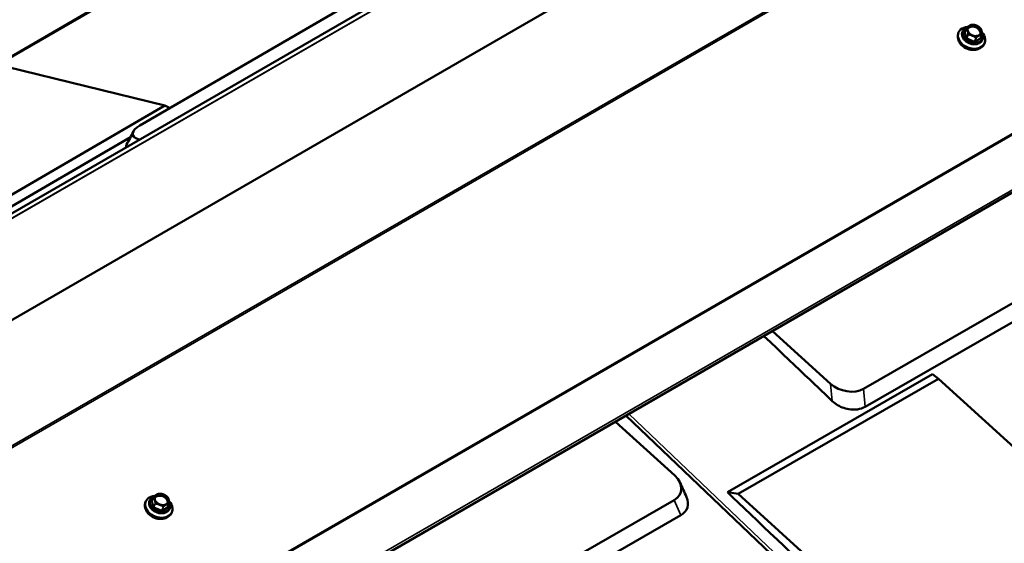
# Model space of a CAD drawing. Units: inches. Extents: x 0.6 to 33.4, y 0.4 to 21.4.
# Drawn here: x 25.3 to 27.3, y 18 to 19.1 of the extents above; entities that cross this region are included whole.
import ezdxf

# ---------------------------------------------------------------- set-up
doc = ezdxf.new("R2010")
doc.units = ezdxf.units.IN
doc.header["$LTSCALE"] = 2
doc.header["$MEASUREMENT"] = 0
doc.layers.add('Visible (ANSI)', color=7, linetype='Continuous', lineweight=50)
doc.layers.add('Visible Narrow (ANSI)', color=7, linetype='Continuous', lineweight=35)

msp = doc.modelspace()

# ---------------------------------------------------------------- linework, layer by layer
at = {"layer": 'Visible (ANSI)'}
for p, q in [((28.99643, 20.60226), (24.75379, 18.15277)), ((28.56252, 20.5743), (24.31988, 18.12481)), ((29.56479, 19.99009), (25.32215, 17.5406)), ((25.2126, 18.96856), (25.57555, 19.17972)), ((25.51671, 18.84485), (26.00941, 19.1315)), ((27.22569, 19.03882), (27.22508, 19.03725)), ((27.23394, 19.0409), (27.23379, 19.04053)), ((27.24155, 19.04805), (27.23889, 19.04115)), ((27.2571, 19.05533), (27.25665, 19.05536)), ((27.26843, 19.05096), (27.26873, 19.05073)), ((27.27494, 19.03476), (27.27228, 19.02786)), ((27.27593, 19.02472), (27.27578, 19.02435)), ((27.28065, 19.01764), (27.28004, 19.01607)), ((25.23847, 18.96749), (25.569, 18.88633)), ((25.569, 18.88633), (25.00567, 18.55859)), ((25.5795, 18.88138), (25.569, 18.88633)), ((25.49697, 18.82062), (25.20673, 18.65176)), ((25.5165, 18.81568), (25.51538, 18.81596)), ((27.52032, 18.57831), (27.02762, 18.29487)), ((27.53415, 18.54666), (27.03121, 18.25732)), ((26.95831, 18.30544), (26.83731, 18.41538)), ((26.74329, 18.07884), (27.17135, 18.3251)), ((27.17135, 18.3251), (27.1837, 18.31568)), ((26.76588, 18.07531), (27.1837, 18.31568)), ((27.1837, 18.31568), (27.51424, 18.01533)), ((27.11566, 17.68208), (26.53145, 18.23879)), ((26.5094, 18.22606), (26.63329, 18.11348)), ((25.56004, 18.07553), (25.55959, 18.07556)), ((25.57138, 18.07116), (25.57167, 18.07093)), ((26.74329, 18.07884), (26.76588, 18.07531)), ((27.09642, 17.77496), (26.76588, 18.07531)), ((25.52863, 18.05902), (25.52803, 18.05746)), ((25.53688, 18.06111), (25.53674, 18.06073)), ((25.54449, 18.06825), (25.54184, 18.06136)), ((25.57788, 18.05496), (25.57522, 18.04807)), ((26.63196, 18.06228), (26.17034, 17.79672)), ((25.57887, 18.04493), (25.57873, 18.04455)), ((25.58359, 18.03785), (25.58299, 18.03628)), ((26.64579, 18.03062), (26.17393, 17.75917))]:
    msp.add_line(p, q, dxfattribs=at)
for centre, start, end in [((27.24174, 19.04798), 132.58186, 158.92672), ((27.2543, 19.05523), 90.21549, 93.48233), ((27.27081, 19.04866), 42.15959, 46.53414), ((27.27475, 19.03483), 338.92672, 3.86191), ((25.55724, 18.07543), 90.21549, 93.48233), ((25.54468, 18.06818), 132.58186, 158.92672), ((25.57375, 18.06886), 42.15959, 46.53414), ((25.57769, 18.05503), 338.92672, 3.86191)]:
    msp.add_arc(centre, 0.0002, start, end, dxfattribs=at)
for centre, major_axis, ratio, start_param, end_param in [((27.25256, 19.02666), (0.02748, -0.01059), 0.7399972, 3.1415927, 6.2831853), ((27.25317, 19.02823), (0.02748, -0.01059), 0.7399972, 2.1375697, 7.2919713), ((27.25776, 19.04016), (0.01353, -0.00521), 0.7399972, 0.131247, 3.0103456), ((27.25148, 19.02384), (-0.02543, 0.0098), 0.7399972, 0.5058281, 2.6357646), ((25.5507, 18.8365), (-0.04883, -0.01075), 0.3972615, 5.3913612, 6.9621575), ((26.99363, 18.32576), (-0.04798, 0.01406), 0.7125651, 0.9720747, 2.542871), ((26.59797, 18.09316), (0.04798, -0.01406), 0.7125651, 5.6844637, 7.25526), ((25.55611, 18.04844), (0.02748, -0.01059), 0.7399972, 2.1375697, 7.2919713), ((25.56071, 18.06036), (0.01353, -0.00521), 0.7399972, 0.131247, 3.0103456), ((25.55551, 18.04687), (0.02748, -0.01059), 0.7399972, 3.1415927, 6.2831853), ((25.55442, 18.04404), (-0.02543, 0.0098), 0.7399972, 0.5058281, 2.6357646)]:
    msp.add_ellipse(centre, major_axis=major_axis, ratio=ratio, start_param=start_param, end_param=end_param, dxfattribs=at)
for centre in [(27.25897, 19.04329), (25.56192, 18.0635)]:
    msp.add_ellipse(centre, major_axis=(-0.01403, 0.00541), ratio=0.7399972, dxfattribs=at)
for points, knots in [([(27.27578, 19.02435), (27.27514, 19.02269), (27.27416, 19.02116), (27.27161, 19.0185), (27.27003, 19.01739), (27.2664, 19.01566), (27.26433, 19.01506), (27.25994, 19.01446), (27.2576, 19.01447), (27.25291, 19.0151), (27.25056, 19.01572), (27.24608, 19.01751), (27.24395, 19.01868), (27.24012, 19.02145), (27.23843, 19.02305), (27.23566, 19.02654), (27.23458, 19.02843), (27.23318, 19.03227), (27.23285, 19.03423), (27.23296, 19.03766), (27.23326, 19.03914), (27.23379, 19.04053)], [5.2208802, 5.2208802, 5.2208802, 5.2208802, 5.5227884, 5.5227884, 5.8317206, 5.8317206, 6.1524359, 6.1524359, 6.4792664, 6.4792664, 6.8074996, 6.8074996, 7.1358352, 7.1358352, 7.4640271, 7.4640271, 7.7905203, 7.7905203, 8.1099966, 8.1099966, 8.3624729, 8.3624729, 8.3624729, 8.3624729]), ([(27.23394, 19.0409), (27.23458, 19.04256), (27.23556, 19.04409), (27.23811, 19.04675), (27.2397, 19.04786), (27.24196, 19.04894), (27.24245, 19.04915), (27.24295, 19.04934)], [2.07928755, 2.07928755, 2.07928755, 2.07928755, 2.38119576, 2.38119576, 2.69012798, 2.69012798, 2.7731466, 2.7731466, 2.7731466, 2.7731466]), ([(27.23889, 19.04115), (27.23889, 19.04114), (27.23888, 19.04112), (27.23886, 19.04109), (27.23886, 19.04108), (27.23884, 19.04106), (27.23883, 19.04105), (27.23881, 19.04103), (27.2388, 19.04103), (27.23879, 19.04102), (27.23879, 19.04101), (27.23878, 19.04101)], [2.07928755, 2.07928755, 2.07928755, 2.07928755, 2.18702881, 2.18702881, 2.29477008, 2.29477008, 2.40251135, 2.40251135, 2.51025261, 2.51025261, 2.61799388, 2.61799388, 2.61799388, 2.61799388]), ([(27.2416, 19.04812), (27.24196, 19.04846), (27.24233, 19.04879), (27.24306, 19.04944), (27.24343, 19.04975), (27.24417, 19.05038), (27.24454, 19.05068), (27.24528, 19.05128), (27.24565, 19.05156), (27.24639, 19.05212), (27.24676, 19.05238), (27.24713, 19.05263)], [0.14482588, 0.14482588, 0.14482588, 0.14482588, 0.18246483, 0.18246483, 0.22010379, 0.22010379, 0.25774275, 0.25774275, 0.2953817, 0.2953817, 0.33302066, 0.33302066, 0.33302066, 0.33302066]), ([(27.24357, 19.04495), (27.24357, 19.04495), (27.24357, 19.04495), (27.24369, 19.04456), (27.24382, 19.04413), (27.24399, 19.04357), (27.24404, 19.04343), (27.2441, 19.04322), (27.24412, 19.04314), (27.24416, 19.04302), (27.24417, 19.04298), (27.24419, 19.04291), (27.24419, 19.04289), (27.24421, 19.04284), (27.24421, 19.04282), (27.24423, 19.04277), (27.24424, 19.04274), (27.24426, 19.04266), (27.24428, 19.0426), (27.2444, 19.04215), (27.24451, 19.04174), (27.24469, 19.04106), (27.24476, 19.04079), (27.24484, 19.04051), (27.24484, 19.04051), (27.24484, 19.0405)], [-0.14446887, -0.14446887, -0.14446887, -0.14446887, -0.14427117, -0.14427117, -0.10075173, -0.10075173, -0.08714952, -0.08714952, -0.07919638, -0.07919638, -0.0752695, -0.0752695, -0.07289424, -0.07289424, -0.07075778, -0.07075778, -0.0680372, -0.0680372, -0.06248229, -0.06248229, -0.02466526, -0.02466526, 0, 0, 0.00019862, 0.00019862, 0.00019862, 0.00019862]), ([(27.24523, 19.04795), (27.24482, 19.04688), (27.24465, 19.04572), (27.24484, 19.04333), (27.24518, 19.04211), (27.24631, 19.03976), (27.2471, 19.03862), (27.24903, 19.03654), (27.25017, 19.03558), (27.25272, 19.03395), (27.25411, 19.03327), (27.25702, 19.03225), (27.25852, 19.03191), (27.26149, 19.03161), (27.26295, 19.03165), (27.26567, 19.03209), (27.26693, 19.03249), (27.26915, 19.03361), (27.2701, 19.03433), (27.27147, 19.03588), (27.27196, 19.03667), (27.27229, 19.03753)], [4.2038978, 4.2038978, 4.2038978, 4.2038978, 4.543898, 4.543898, 4.8727729, 4.8727729, 5.1898155, 5.1898155, 5.5031271, 5.5031271, 5.8159176, 5.8159176, 6.1287262, 6.1287262, 6.4415414, 6.4415414, 6.7553367, 6.7553367, 7.0743644, 7.0743644, 7.3454904, 7.3454904, 7.3454904, 7.3454904]), ([(27.25058, 19.05454), (27.25058, 19.05454), (27.25058, 19.05454), (27.25017, 19.05438), (27.24976, 19.05418), (27.24924, 19.0539), (27.24911, 19.05383), (27.24892, 19.05372), (27.24884, 19.05368), (27.24873, 19.05361), (27.2487, 19.05359), (27.24864, 19.05356), (27.24861, 19.05355), (27.24857, 19.05352), (27.24855, 19.05351), (27.24851, 19.05348), (27.24848, 19.05347), (27.24841, 19.05342), (27.24835, 19.05339), (27.24795, 19.05316), (27.24758, 19.05293), (27.247, 19.05254), (27.24677, 19.05238), (27.24654, 19.05221), (27.24654, 19.05221), (27.24654, 19.0522)], [-0.14446874, -0.14446874, -0.14446874, -0.14446874, -0.14427104, -0.14427104, -0.10075759, -0.10075759, -0.0871492, -0.0871492, -0.07919521, -0.07919521, -0.0752687, -0.0752687, -0.07289443, -0.07289443, -0.07075923, -0.07075923, -0.06804038, -0.06804038, -0.0624892, -0.0624892, -0.02466556, -0.02466556, 0, 0, 0.00019862, 0.00019862, 0.00019862, 0.00019862]), ([(27.25021, 19.05438), (27.25052, 19.05452), (27.25083, 19.05464), (27.25142, 19.05486), (27.25171, 19.05495), (27.25227, 19.05511), (27.25254, 19.05518), (27.25306, 19.05529), (27.25332, 19.05533), (27.25381, 19.05539), (27.25405, 19.05542), (27.25429, 19.05543)], [0.44321492, 0.44321492, 0.44321492, 0.44321492, 0.47933665, 0.47933665, 0.51545837, 0.51545837, 0.5515801, 0.5515801, 0.58770183, 0.58770183, 0.62382355, 0.62382355, 0.62382355, 0.62382355]), ([(27.2543, 19.05543), (27.25445, 19.05543), (27.25461, 19.05543), (27.25492, 19.05543), (27.25508, 19.05542), (27.25539, 19.05542), (27.25555, 19.05541), (27.25586, 19.0554), (27.25602, 19.05539), (27.25633, 19.05538), (27.25649, 19.05537), (27.25665, 19.05536)], [0.144825878, 0.144825878, 0.144825878, 0.144825878, 0.157507778, 0.157507778, 0.170189678, 0.170189678, 0.182871578, 0.182871578, 0.195553478, 0.195553478, 0.208235378, 0.208235378, 0.208235378, 0.208235378]), ([(27.26076, 19.05473), (27.26052, 19.05479), (27.26028, 19.05485), (27.25979, 19.05496), (27.25954, 19.055), (27.25906, 19.05509), (27.25881, 19.05513), (27.25832, 19.0552), (27.25808, 19.05524), (27.25759, 19.05529), (27.25734, 19.05531), (27.2571, 19.05533)], [2.78853324, 2.78853324, 2.78853324, 2.78853324, 2.83635818, 2.83635818, 2.88418313, 2.88418313, 2.93200807, 2.93200807, 2.97983301, 2.97983301, 3.02765795, 3.02765795, 3.02765795, 3.02765795]), ([(27.26575, 19.05274), (27.26529, 19.05299), (27.26481, 19.05322), (27.26417, 19.05351), (27.26401, 19.05358), (27.26375, 19.05369), (27.26365, 19.05373), (27.26351, 19.05378), (27.26346, 19.0538), (27.26338, 19.05383), (27.26335, 19.05385), (27.2633, 19.05387), (27.26327, 19.05388), (27.26321, 19.0539), (27.26318, 19.05391), (27.26308, 19.05395), (27.26301, 19.05398), (27.26248, 19.05419), (27.262, 19.05436), (27.26127, 19.05459), (27.26102, 19.05466), (27.26076, 19.05473)], [-0.14025134, -0.14025134, -0.14025134, -0.14025134, -0.10075759, -0.10075759, -0.0871492, -0.0871492, -0.07919522, -0.07919522, -0.0752687, -0.0752687, -0.07289443, -0.07289443, -0.07075923, -0.07075923, -0.06804038, -0.06804038, -0.0624892, -0.0624892, -0.02466556, -0.02466556, -0.00442052, -0.00442052, -0.00442052, -0.00442052]), ([(27.26843, 19.05096), (27.26827, 19.05109), (27.2681, 19.05122), (27.26775, 19.05147), (27.26758, 19.0516), (27.26723, 19.05184), (27.26705, 19.05196), (27.26668, 19.05219), (27.2665, 19.0523), (27.26613, 19.05253), (27.26594, 19.05263), (27.26575, 19.05274)], [2.23854491, 2.23854491, 2.23854491, 2.23854491, 2.28014086, 2.28014086, 2.3217368, 2.3217368, 2.36333275, 2.36333275, 2.4049287, 2.4049287, 2.44652464, 2.44652464, 2.44652464, 2.44652464]), ([(27.26873, 19.05073), (27.26888, 19.05061), (27.26904, 19.05048), (27.26934, 19.05023), (27.26949, 19.0501), (27.26979, 19.04985), (27.26994, 19.04972), (27.27023, 19.04946), (27.27038, 19.04933), (27.27066, 19.04907), (27.27081, 19.04893), (27.27095, 19.0488)], [0.545168404, 0.545168404, 0.545168404, 0.545168404, 0.560899434, 0.560899434, 0.576630464, 0.576630464, 0.592361494, 0.592361494, 0.608092524, 0.608092524, 0.623823555, 0.623823555, 0.623823555, 0.623823555]), ([(27.27096, 19.04879), (27.27111, 19.04862), (27.27126, 19.04844), (27.27156, 19.04806), (27.27171, 19.04785), (27.27201, 19.04741), (27.27215, 19.04718), (27.27244, 19.04668), (27.27258, 19.04641), (27.27285, 19.04584), (27.27298, 19.04554), (27.27311, 19.04522)], [0.2996694, 0.2996694, 0.2996694, 0.2996694, 0.3360891, 0.3360891, 0.37250881, 0.37250881, 0.40892851, 0.40892851, 0.44534822, 0.44534822, 0.48176792, 0.48176792, 0.48176792, 0.48176792]), ([(27.2742, 19.04119), (27.2742, 19.04119), (27.2742, 19.04119), (27.27412, 19.04169), (27.27401, 19.04218), (27.27386, 19.04279), (27.27382, 19.04293), (27.27376, 19.04315), (27.27374, 19.04324), (27.27371, 19.04336), (27.27369, 19.0434), (27.27368, 19.04347), (27.27367, 19.04349), (27.27366, 19.04354), (27.27365, 19.04356), (27.27364, 19.04361), (27.27363, 19.04363), (27.2736, 19.04372), (27.27359, 19.04378), (27.27346, 19.04421), (27.27334, 19.04459), (27.27312, 19.04518), (27.27303, 19.04541), (27.27293, 19.04563), (27.27293, 19.04564), (27.27293, 19.04564)], [-0.14446887, -0.14446887, -0.14446887, -0.14446887, -0.14427116, -0.14427116, -0.10075173, -0.10075173, -0.08714952, -0.08714952, -0.07919638, -0.07919638, -0.0752695, -0.0752695, -0.07289424, -0.07289424, -0.07075778, -0.07075778, -0.0680372, -0.0680372, -0.06248229, -0.06248229, -0.02466526, -0.02466526, 0, 0, 0.00019862, 0.00019862, 0.00019862, 0.00019862]), ([(27.27406, 19.04195), (27.27415, 19.04151), (27.27424, 19.04107), (27.27439, 19.04016), (27.27446, 19.03969), (27.27459, 19.03874), (27.27465, 19.03826), (27.27475, 19.03729), (27.2748, 19.03681), (27.27488, 19.03583), (27.27492, 19.03534), (27.27495, 19.03484)], [0.58886219, 0.58886219, 0.58886219, 0.58886219, 0.62676657, 0.62676657, 0.66467094, 0.66467094, 0.70257532, 0.70257532, 0.7404797, 0.7404797, 0.77838407, 0.77838407, 0.77838407, 0.77838407]), ([(27.27474, 19.03733), (27.27518, 19.03653), (27.27555, 19.03571), (27.27654, 19.03298), (27.27687, 19.03102), (27.27676, 19.02759), (27.27646, 19.02611), (27.27593, 19.02472)], [4.50934328, 4.50934328, 4.50934328, 4.50934328, 4.64892766, 4.64892766, 4.96840392, 4.96840392, 5.2208802, 5.2208802, 5.2208802, 5.2208802]), ([(27.25188, 19.03348), (27.25188, 19.03348), (27.25188, 19.03348), (27.25242, 19.0333), (27.25298, 19.03311), (27.25368, 19.03285), (27.25385, 19.03279), (27.25412, 19.03269), (27.25421, 19.03265), (27.25436, 19.03259), (27.25441, 19.03257), (27.25448, 19.03254), (27.25451, 19.03253), (27.25457, 19.03251), (27.25459, 19.0325), (27.25465, 19.03248), (27.25469, 19.03246), (27.25479, 19.03242), (27.25485, 19.0324), (27.25538, 19.03218), (27.25585, 19.03198), (27.25659, 19.03164), (27.25689, 19.03151), (27.25718, 19.03137), (27.25719, 19.03137), (27.25719, 19.03137)], [-0.14446883, -0.14446883, -0.14446883, -0.14446883, -0.14427112, -0.14427112, -0.10075934, -0.10075934, -0.08715004, -0.08715004, -0.0791956, -0.0791956, -0.07526888, -0.07526888, -0.07289449, -0.07289449, -0.07075921, -0.07075921, -0.06804026, -0.06804026, -0.06248894, -0.06248894, -0.02466553, -0.02466553, 0, 0, 0.00019862, 0.00019862, 0.00019862, 0.00019862]), ([(27.26719, 19.0316), (27.26719, 19.0316), (27.26719, 19.03161), (27.26764, 19.03187), (27.26807, 19.03213), (27.26862, 19.03246), (27.26874, 19.03254), (27.26895, 19.03266), (27.26902, 19.0327), (27.26913, 19.03276), (27.26917, 19.03279), (27.26923, 19.03282), (27.26925, 19.03283), (27.26929, 19.03286), (27.26931, 19.03287), (27.26936, 19.03289), (27.26938, 19.03291), (27.26946, 19.03295), (27.26951, 19.03298), (27.26991, 19.03321), (27.27026, 19.0334), (27.27081, 19.0337), (27.27102, 19.03382), (27.27123, 19.03393), (27.27123, 19.03394), (27.27123, 19.03394)], [-0.14446883, -0.14446883, -0.14446883, -0.14446883, -0.14427112, -0.14427112, -0.10075934, -0.10075934, -0.08715004, -0.08715004, -0.0791956, -0.0791956, -0.07526888, -0.07526888, -0.07289449, -0.07289449, -0.07075921, -0.07075921, -0.06804026, -0.06804026, -0.06248894, -0.06248894, -0.02466553, -0.02466553, 0, 0, 0.00019862, 0.00019862, 0.00019862, 0.00019862]), ([(27.27227, 19.02769), (27.27226, 19.02769), (27.27226, 19.0277), (27.27226, 19.02772), (27.27226, 19.02773), (27.27226, 19.02775), (27.27226, 19.02776), (27.27226, 19.02779), (27.27226, 19.0278), (27.27227, 19.02783), (27.27228, 19.02785), (27.27228, 19.02786)], [4.71238898, 4.71238898, 4.71238898, 4.71238898, 4.81408722, 4.81408722, 4.91578547, 4.91578547, 5.01748371, 5.01748371, 5.11918196, 5.11918196, 5.2208802, 5.2208802, 5.2208802, 5.2208802]), ([(27.03121, 18.25732), (27.02647, 18.2546), (27.02082, 18.25275), (27.01469, 18.25193), (27.00569, 18.25071), (26.99568, 18.25175), (26.98633, 18.25486), (26.9772, 18.25789), (26.96873, 18.26288), (26.96227, 18.26905)], [0, 0, 0, 0, 0.2561445, 0.2561445, 0.2561445, 0.6326151, 0.6326151, 0.6326151, 1, 1, 1, 1]), ([(25.54454, 18.06833), (25.54491, 18.06866), (25.54527, 18.06899), (25.546, 18.06964), (25.54637, 18.06996), (25.54711, 18.07058), (25.54748, 18.07089), (25.54822, 18.07148), (25.5486, 18.07177), (25.54934, 18.07232), (25.54971, 18.07258), (25.55007, 18.07283)], [0.14482588, 0.14482588, 0.14482588, 0.14482588, 0.18246483, 0.18246483, 0.22010379, 0.22010379, 0.25774275, 0.25774275, 0.2953817, 0.2953817, 0.33302066, 0.33302066, 0.33302066, 0.33302066]), ([(25.55353, 18.07474), (25.55352, 18.07474), (25.55352, 18.07474), (25.55312, 18.07458), (25.55271, 18.07438), (25.55218, 18.0741), (25.55206, 18.07403), (25.55186, 18.07392), (25.55179, 18.07388), (25.55168, 18.07382), (25.55164, 18.0738), (25.55158, 18.07376), (25.55156, 18.07375), (25.55152, 18.07373), (25.5515, 18.07371), (25.55145, 18.07369), (25.55143, 18.07367), (25.55135, 18.07363), (25.5513, 18.0736), (25.55089, 18.07336), (25.55053, 18.07314), (25.54995, 18.07275), (25.54971, 18.07258), (25.54949, 18.07241), (25.54949, 18.07241), (25.54948, 18.07241)], [-0.14446874, -0.14446874, -0.14446874, -0.14446874, -0.14427104, -0.14427104, -0.10075759, -0.10075759, -0.0871492, -0.0871492, -0.07919521, -0.07919521, -0.0752687, -0.0752687, -0.07289443, -0.07289443, -0.07075923, -0.07075923, -0.06804038, -0.06804038, -0.0624892, -0.0624892, -0.02466556, -0.02466556, 0, 0, 0.00019862, 0.00019862, 0.00019862, 0.00019862]), ([(25.55315, 18.07458), (25.55346, 18.07472), (25.55377, 18.07485), (25.55437, 18.07507), (25.55465, 18.07516), (25.55521, 18.07532), (25.55548, 18.07538), (25.55601, 18.07549), (25.55626, 18.07553), (25.55676, 18.0756), (25.557, 18.07562), (25.55723, 18.07563)], [0.44321492, 0.44321492, 0.44321492, 0.44321492, 0.47933665, 0.47933665, 0.51545837, 0.51545837, 0.5515801, 0.5515801, 0.58770183, 0.58770183, 0.62382355, 0.62382355, 0.62382355, 0.62382355]), ([(25.55724, 18.07563), (25.5574, 18.07563), (25.55755, 18.07563), (25.55786, 18.07563), (25.55802, 18.07563), (25.55833, 18.07562), (25.55849, 18.07562), (25.5588, 18.07561), (25.55896, 18.0756), (25.55927, 18.07558), (25.55943, 18.07557), (25.55959, 18.07556)], [0.144825878, 0.144825878, 0.144825878, 0.144825878, 0.157507778, 0.157507778, 0.170189678, 0.170189678, 0.182871578, 0.182871578, 0.195553478, 0.195553478, 0.208235378, 0.208235378, 0.208235378, 0.208235378]), ([(25.5637, 18.07493), (25.56346, 18.07499), (25.56322, 18.07505), (25.56273, 18.07516), (25.56249, 18.07521), (25.562, 18.0753), (25.56175, 18.07534), (25.56126, 18.07541), (25.56102, 18.07544), (25.56053, 18.07549), (25.56029, 18.07551), (25.56004, 18.07553)], [2.78853324, 2.78853324, 2.78853324, 2.78853324, 2.83635818, 2.83635818, 2.88418313, 2.88418313, 2.93200807, 2.93200807, 2.97983301, 2.97983301, 3.02765795, 3.02765795, 3.02765795, 3.02765795]), ([(25.56869, 18.07294), (25.56824, 18.0732), (25.56775, 18.07343), (25.56712, 18.07371), (25.56695, 18.07378), (25.56669, 18.07389), (25.56659, 18.07393), (25.56645, 18.07399), (25.5664, 18.07401), (25.56632, 18.07404), (25.5663, 18.07405), (25.56624, 18.07407), (25.56621, 18.07408), (25.56616, 18.07411), (25.56612, 18.07412), (25.56602, 18.07416), (25.56595, 18.07419), (25.56542, 18.07439), (25.56494, 18.07456), (25.56422, 18.07479), (25.56396, 18.07487), (25.5637, 18.07493)], [-0.14025134, -0.14025134, -0.14025134, -0.14025134, -0.10075759, -0.10075759, -0.0871492, -0.0871492, -0.07919522, -0.07919522, -0.0752687, -0.0752687, -0.07289443, -0.07289443, -0.07075923, -0.07075923, -0.06804038, -0.06804038, -0.0624892, -0.0624892, -0.02466556, -0.02466556, -0.00442052, -0.00442052, -0.00442052, -0.00442052]), ([(25.57138, 18.07116), (25.57121, 18.07129), (25.57104, 18.07142), (25.5707, 18.07168), (25.57052, 18.0718), (25.57017, 18.07204), (25.56999, 18.07216), (25.56963, 18.07239), (25.56944, 18.07251), (25.56907, 18.07273), (25.56888, 18.07284), (25.56869, 18.07294)], [2.23854491, 2.23854491, 2.23854491, 2.23854491, 2.28014086, 2.28014086, 2.3217368, 2.3217368, 2.36333275, 2.36333275, 2.4049287, 2.4049287, 2.44652464, 2.44652464, 2.44652464, 2.44652464]), ([(25.57167, 18.07093), (25.57183, 18.07081), (25.57198, 18.07069), (25.57229, 18.07043), (25.57244, 18.07031), (25.57274, 18.07005), (25.57288, 18.06992), (25.57318, 18.06966), (25.57332, 18.06953), (25.57361, 18.06927), (25.57375, 18.06914), (25.57389, 18.06901)], [0.545168404, 0.545168404, 0.545168404, 0.545168404, 0.560899434, 0.560899434, 0.576630464, 0.576630464, 0.592361494, 0.592361494, 0.608092524, 0.608092524, 0.623823555, 0.623823555, 0.623823555, 0.623823555]), ([(25.57873, 18.04455), (25.57809, 18.04289), (25.5771, 18.04136), (25.57455, 18.03871), (25.57297, 18.03759), (25.56934, 18.03586), (25.56728, 18.03526), (25.56288, 18.03467), (25.56055, 18.03468), (25.55586, 18.0353), (25.5535, 18.03593), (25.54902, 18.03771), (25.54689, 18.03888), (25.54306, 18.04165), (25.54137, 18.04326), (25.5386, 18.04675), (25.53752, 18.04863), (25.53613, 18.05248), (25.5358, 18.05444), (25.53591, 18.05786), (25.5362, 18.05934), (25.53674, 18.06073)], [5.2208802, 5.2208802, 5.2208802, 5.2208802, 5.5227884, 5.5227884, 5.8317206, 5.8317206, 6.1524359, 6.1524359, 6.4792664, 6.4792664, 6.8074996, 6.8074996, 7.1358352, 7.1358352, 7.4640271, 7.4640271, 7.7905203, 7.7905203, 8.1099966, 8.1099966, 8.3624729, 8.3624729, 8.3624729, 8.3624729]), ([(25.53688, 18.06111), (25.53752, 18.06277), (25.53851, 18.0643), (25.54106, 18.06695), (25.54264, 18.06807), (25.5449, 18.06914), (25.54539, 18.06935), (25.5459, 18.06954)], [2.07928755, 2.07928755, 2.07928755, 2.07928755, 2.38119576, 2.38119576, 2.69012798, 2.69012798, 2.7731466, 2.7731466, 2.7731466, 2.7731466]), ([(25.54184, 18.06136), (25.54183, 18.06134), (25.54182, 18.06133), (25.54181, 18.0613), (25.5418, 18.06129), (25.54178, 18.06126), (25.54177, 18.06125), (25.54176, 18.06124), (25.54175, 18.06123), (25.54174, 18.06122), (25.54173, 18.06122), (25.54173, 18.06122)], [2.07928755, 2.07928755, 2.07928755, 2.07928755, 2.18702881, 2.18702881, 2.29477008, 2.29477008, 2.40251135, 2.40251135, 2.51025261, 2.51025261, 2.61799388, 2.61799388, 2.61799388, 2.61799388]), ([(25.54652, 18.06515), (25.54652, 18.06515), (25.54652, 18.06515), (25.54663, 18.06476), (25.54677, 18.06433), (25.54694, 18.06377), (25.54698, 18.06364), (25.54704, 18.06342), (25.54707, 18.06334), (25.5471, 18.06322), (25.54711, 18.06318), (25.54713, 18.06312), (25.54714, 18.06309), (25.54715, 18.06305), (25.54716, 18.06303), (25.54717, 18.06298), (25.54718, 18.06295), (25.5472, 18.06286), (25.54722, 18.0628), (25.54734, 18.06236), (25.54745, 18.06195), (25.54763, 18.06127), (25.54771, 18.06099), (25.54778, 18.06071), (25.54779, 18.06071), (25.54779, 18.06071)], [-0.14446887, -0.14446887, -0.14446887, -0.14446887, -0.14427117, -0.14427117, -0.10075173, -0.10075173, -0.08714952, -0.08714952, -0.07919638, -0.07919638, -0.0752695, -0.0752695, -0.07289424, -0.07289424, -0.07075778, -0.07075778, -0.0680372, -0.0680372, -0.06248229, -0.06248229, -0.02466526, -0.02466526, 0, 0, 0.00019862, 0.00019862, 0.00019862, 0.00019862]), ([(25.54817, 18.06816), (25.54776, 18.06709), (25.54759, 18.06592), (25.54778, 18.06353), (25.54812, 18.06231), (25.54926, 18.05996), (25.55004, 18.05883), (25.55197, 18.05674), (25.55312, 18.05579), (25.55566, 18.05415), (25.55706, 18.05347), (25.55996, 18.05245), (25.56147, 18.05212), (25.56443, 18.05182), (25.56589, 18.05185), (25.56861, 18.05229), (25.56987, 18.05269), (25.57209, 18.05381), (25.57304, 18.05454), (25.57442, 18.05608), (25.5749, 18.05688), (25.57523, 18.05773)], [4.2038978, 4.2038978, 4.2038978, 4.2038978, 4.543898, 4.543898, 4.8727729, 4.8727729, 5.1898155, 5.1898155, 5.5031271, 5.5031271, 5.8159176, 5.8159176, 6.1287262, 6.1287262, 6.4415414, 6.4415414, 6.7553367, 6.7553367, 7.0743644, 7.0743644, 7.3454904, 7.3454904, 7.3454904, 7.3454904]), ([(25.55482, 18.05369), (25.55482, 18.05369), (25.55483, 18.05369), (25.55537, 18.05351), (25.55592, 18.05331), (25.55663, 18.05305), (25.55679, 18.05299), (25.55706, 18.05289), (25.55716, 18.05285), (25.5573, 18.0528), (25.55735, 18.05278), (25.55743, 18.05275), (25.55746, 18.05274), (25.55751, 18.05271), (25.55754, 18.0527), (25.5576, 18.05268), (25.55763, 18.05267), (25.55773, 18.05263), (25.5578, 18.0526), (25.55832, 18.05238), (25.55879, 18.05218), (25.55954, 18.05185), (25.55983, 18.05171), (25.56013, 18.05158), (25.56013, 18.05157), (25.56013, 18.05157)], [-0.14446883, -0.14446883, -0.14446883, -0.14446883, -0.14427112, -0.14427112, -0.10075934, -0.10075934, -0.08715004, -0.08715004, -0.0791956, -0.0791956, -0.07526888, -0.07526888, -0.07289449, -0.07289449, -0.07075921, -0.07075921, -0.06804026, -0.06804026, -0.06248894, -0.06248894, -0.02466553, -0.02466553, 0, 0, 0.00019862, 0.00019862, 0.00019862, 0.00019862]), ([(25.57013, 18.05181), (25.57014, 18.05181), (25.57014, 18.05181), (25.57058, 18.05207), (25.57102, 18.05234), (25.57156, 18.05266), (25.57169, 18.05274), (25.57189, 18.05286), (25.57197, 18.0529), (25.57208, 18.05297), (25.57211, 18.05299), (25.57217, 18.05302), (25.57219, 18.05304), (25.57224, 18.05306), (25.57226, 18.05307), (25.5723, 18.0531), (25.57233, 18.05311), (25.5724, 18.05316), (25.57245, 18.05319), (25.57285, 18.05341), (25.57321, 18.05361), (25.57376, 18.05391), (25.57397, 18.05402), (25.57417, 18.05414), (25.57417, 18.05414), (25.57418, 18.05414)], [-0.14446883, -0.14446883, -0.14446883, -0.14446883, -0.14427112, -0.14427112, -0.10075934, -0.10075934, -0.08715004, -0.08715004, -0.0791956, -0.0791956, -0.07526888, -0.07526888, -0.07289449, -0.07289449, -0.07075921, -0.07075921, -0.06804026, -0.06804026, -0.06248894, -0.06248894, -0.02466553, -0.02466553, 0, 0, 0.00019862, 0.00019862, 0.00019862, 0.00019862]), ([(25.5739, 18.06899), (25.57405, 18.06883), (25.57421, 18.06865), (25.57451, 18.06826), (25.57466, 18.06806), (25.57495, 18.06762), (25.5751, 18.06738), (25.57538, 18.06688), (25.57552, 18.06662), (25.57579, 18.06605), (25.57592, 18.06575), (25.57605, 18.06543)], [0.2996694, 0.2996694, 0.2996694, 0.2996694, 0.3360891, 0.3360891, 0.37250881, 0.37250881, 0.40892851, 0.40892851, 0.44534822, 0.44534822, 0.48176792, 0.48176792, 0.48176792, 0.48176792]), ([(25.57714, 18.06139), (25.57714, 18.0614), (25.57714, 18.0614), (25.57707, 18.06189), (25.57696, 18.06239), (25.5768, 18.06299), (25.57677, 18.06313), (25.57671, 18.06336), (25.57668, 18.06344), (25.57665, 18.06356), (25.57664, 18.0636), (25.57662, 18.06367), (25.57661, 18.06369), (25.5766, 18.06374), (25.57659, 18.06376), (25.57658, 18.06381), (25.57657, 18.06384), (25.57655, 18.06392), (25.57653, 18.06398), (25.5764, 18.06442), (25.57628, 18.0648), (25.57607, 18.06539), (25.57598, 18.06562), (25.57588, 18.06584), (25.57588, 18.06584), (25.57587, 18.06584)], [-0.14446887, -0.14446887, -0.14446887, -0.14446887, -0.14427116, -0.14427116, -0.10075173, -0.10075173, -0.08714952, -0.08714952, -0.07919638, -0.07919638, -0.0752695, -0.0752695, -0.07289424, -0.07289424, -0.07075778, -0.07075778, -0.0680372, -0.0680372, -0.06248229, -0.06248229, -0.02466526, -0.02466526, 0, 0, 0.00019862, 0.00019862, 0.00019862, 0.00019862]), ([(25.577, 18.06215), (25.5771, 18.06172), (25.57718, 18.06127), (25.57733, 18.06036), (25.5774, 18.05989), (25.57753, 18.05895), (25.57759, 18.05847), (25.57769, 18.0575), (25.57774, 18.05701), (25.57782, 18.05603), (25.57786, 18.05554), (25.57789, 18.05505)], [0.58886219, 0.58886219, 0.58886219, 0.58886219, 0.62676657, 0.62676657, 0.66467094, 0.66467094, 0.70257532, 0.70257532, 0.7404797, 0.7404797, 0.77838407, 0.77838407, 0.77838407, 0.77838407]), ([(25.57769, 18.05754), (25.57812, 18.05673), (25.57849, 18.05591), (25.57948, 18.05318), (25.57981, 18.05122), (25.5797, 18.0478), (25.57941, 18.04632), (25.57887, 18.04493)], [4.50934328, 4.50934328, 4.50934328, 4.50934328, 4.64892766, 4.64892766, 4.96840392, 4.96840392, 5.2208802, 5.2208802, 5.2208802, 5.2208802]), ([(26.65787, 18.06873), (26.66121, 18.06137), (26.66183, 18.05367), (26.65962, 18.0469), (26.65745, 18.04026), (26.65259, 18.03453), (26.64579, 18.03062)], [0.25760082, 0.25760082, 0.25760082, 0.25760082, 0.63261511, 0.63261511, 0.63261511, 1, 1, 1, 1]), ([(25.57521, 18.04789), (25.57521, 18.0479), (25.57521, 18.0479), (25.5752, 18.04792), (25.5752, 18.04793), (25.5752, 18.04795), (25.5752, 18.04797), (25.57521, 18.04799), (25.57521, 18.04801), (25.57521, 18.04804), (25.57522, 18.04805), (25.57522, 18.04807)], [4.71238898, 4.71238898, 4.71238898, 4.71238898, 4.81408722, 4.81408722, 4.91578547, 4.91578547, 5.01748371, 5.01748371, 5.11918196, 5.11918196, 5.2208802, 5.2208802, 5.2208802, 5.2208802])]:
    msp.add_open_spline(points, degree=3, knots=knots, dxfattribs=at)
for points in [[(25.48892, 18.80491), (25.4936, 18.81406), (25.49829, 18.8232), (25.50296, 18.83233)], [(25.48787, 18.79915), (25.48753, 18.80093), (25.48788, 18.80288), (25.48892, 18.80491)], [(26.96227, 18.26905), (26.95337, 18.27752), (26.8927, 18.33533), (26.81949, 18.4051)], [(26.64411, 18.09906), (26.64869, 18.08895), (26.65328, 18.07884), (26.65787, 18.06873)], [(27.10037, 17.73857), (27.08277, 17.75535), (26.86232, 17.96542), (26.74329, 18.07884)]]:
    msp.add_open_spline(points, degree=3, dxfattribs=at)
at = {"layer": 'Visible Narrow (ANSI)'}
for p, q in [((28.6169, 20.59561), (24.37426, 18.14612)), ((28.61826, 20.59573), (24.37562, 18.14624)), ((28.56274, 20.5744), (24.32009, 18.12491)), ((29.15871, 20.43273), (24.91607, 17.98324)), ((29.1602, 20.42946), (24.91756, 17.97997)), ((29.50904, 20.08144), (25.2664, 17.63195)), ((29.5104, 20.07975), (25.26776, 17.63026)), ((29.56457, 19.99599), (25.32193, 17.5465)), ((25.21674, 18.96891), (25.57405, 19.17678)), ((27.2377, 19.04043), (27.24165, 19.0266)), ((27.23918, 19.04191), (27.23804, 19.04125)), ((27.23889, 19.04108), (27.24155, 19.04797)), ((27.24283, 19.02725), (27.23889, 19.04108)), ((27.24244, 19.0258), (27.25895, 19.01923)), ((27.24549, 19.03414), (27.24283, 19.02725)), ((27.24297, 19.02712), (27.24562, 19.03401)), ((27.25947, 19.02054), (27.24297, 19.02712)), ((27.26213, 19.02744), (27.25947, 19.02054)), ((27.27223, 19.0278), (27.25966, 19.02055)), ((27.25966, 19.02055), (27.26232, 19.02744)), ((27.26009, 19.01926), (27.27265, 19.02651)), ((27.27488, 19.0347), (27.27223, 19.0278)), ((27.27299, 19.02733), (27.2726, 19.02869)), ((25.51463, 18.8146), (25.51538, 18.81596)), ((26.96227, 18.26905), (26.95831, 18.30544)), ((27.03121, 18.25732), (27.02762, 18.29487)), ((27.11953, 17.68793), (26.53768, 18.24239)), ((25.54065, 18.06063), (25.54459, 18.0468)), ((25.54213, 18.06211), (25.54098, 18.06145)), ((25.54183, 18.06128), (25.54449, 18.06818)), ((25.54578, 18.04745), (25.54183, 18.06128)), ((25.54843, 18.05435), (25.54578, 18.04745)), ((25.54591, 18.04732), (25.54857, 18.05421)), ((25.57783, 18.0549), (25.57517, 18.04801)), ((26.64579, 18.03062), (26.63196, 18.06228)), ((25.54539, 18.04601), (25.5619, 18.03943)), ((25.56242, 18.04075), (25.54591, 18.04732)), ((25.56507, 18.04764), (25.56242, 18.04075)), ((25.57517, 18.04801), (25.56261, 18.04075)), ((25.56261, 18.04075), (25.56526, 18.04765)), ((25.56303, 18.03946), (25.57559, 18.04672)), ((25.57593, 18.04754), (25.57554, 18.04889))]:
    msp.add_line(p, q, dxfattribs=at)
for centre, major_axis, ratio, start_param, end_param in [((27.25479, 19.03244), (0.021, -0.00809), 0.7399972, 3.1415927, 6.2831853), ((27.25493, 19.03281), (0.021, -0.00809), 0.7399972, 3.1415927, 6.2831853), ((27.25535, 19.03388), (0.01941, -0.00748), 0.7399972, 2.6135593, 6.8112186), ((27.23884, 19.04045), (-0.00112, 0.00043), 0.7399972, 5.744479, 6.7916765), ((27.23795, 19.04105), (-0.000962, -0.000274), 0.5875114, 1.1541765, 2.7249728), ((27.23828, 19.04188), (0.0005, -0.000866), 0.5773503, 5.1487213, 6.2831853), ((27.23908, 19.04108), (-0.000187, 0.000072), 0.7399972, 0, 0.5084912), ((27.24174, 19.04798), (-0.000187, 0.000072), 0.7399972, 0, 0.5084912), ((27.24174, 19.04798), (-0.000189, -0.000004), 0.997218, 5.4377611, 6.2831853), ((27.24174, 19.04798), (-0.000135, 0.000147), 0.1171773, 5.7926221, 6.2831853), ((27.25889, 19.04307), (-0.01474, 0.00568), 0.7399972, 5.9263544, 6.6098011), ((27.25889, 19.04307), (0.01474, -0.00568), 0.7399972, 3.8319593, 4.515406), ((27.25876, 19.04274), (-0.01353, 0.00521), 0.7399972, 3.1415927, 6.2831853), ((27.25889, 19.04307), (-0.01474, 0.00568), 0.7399972, 5.1069455, 5.5626035), ((27.2543, 19.05523), (-0.000012, 0.0002), 0.8747701, 6.2303244, 6.2831853), ((27.2543, 19.05523), (-0.000001, 0.0002), 0.3875253, 0, 0.0277749), ((27.25889, 19.04307), (-0.01474, 0.00568), 0.7399972, 3.8319593, 4.3178325), ((27.27081, 19.04866), (0.000138, 0.000145), 0.3700675, 6.2472412, 6.2831853), ((27.27081, 19.04866), (0.000148, 0.000134), 0.883499, 0, 0.0713301), ((27.25889, 19.04307), (0.01474, -0.00568), 0.7399972, 5.9263544, 6.6098011), ((27.24189, 19.02723), (0.000962, 0.000274), 0.5875114, 4.2957691, 5.8665655), ((27.24278, 19.02663), (0.00112, -0.00043), 0.7399972, 3.6500839, 4.6972814), ((27.24269, 19.02643), (-0.00037, -0.000929), 0.0101611, 0.833123, 2.4039193), ((27.24302, 19.02725), (-0.000187, 0.000072), 0.7399972, 0.5084912, 1.5556888), ((27.24568, 19.03415), (-0.0002, -0.000013), 0.1259062, 5.1013583, 5.9467825), ((27.24568, 19.03415), (0.000187, -0.000072), 0.7399972, 3.6500839, 4.6972814), ((27.24568, 19.03415), (-0.000001, 0.0002), 0.3875253, 1.4785192, 2.3239433), ((27.25889, 19.04307), (0.01474, -0.00568), 0.7399972, 4.8791569, 5.5626035), ((27.25919, 19.01986), (0.00037, 0.000929), 0.0101611, 3.9747157, 5.545512), ((27.25929, 19.02005), (0.00112, -0.00043), 0.7399972, 4.6972814, 5.744479), ((27.25953, 19.02068), (-0.000187, 0.000072), 0.7399972, 1.5556888, 2.6028863), ((27.26033, 19.01988), (0.0005, -0.000866), 0.5773503, 3.577925, 5.1487213), ((27.26219, 19.02757), (-0.000138, -0.000145), 0.3700675, 0.8094801, 1.6549042), ((27.26219, 19.02757), (0.000187, -0.000072), 0.7399972, 4.6972814, 5.744479), ((27.26219, 19.02757), (0.000135, -0.000147), 0.1171773, 0.354861, 1.2002852), ((27.27289, 19.02714), (-0.0005, 0.000866), 0.5773503, 0.4363323, 2.0071286), ((27.27209, 19.02793), (0.000187, -0.000072), 0.7399972, 5.744479, 6.2831853), ((27.27323, 19.02796), (-0.000962, -0.000274), 0.5875114, 0, 1.1541765), ((27.27185, 19.02731), (0.00112, -0.00043), 0.7399972, 5.744479, 6.7916765), ((27.27475, 19.03483), (0.000012, -0.0002), 0.8747701, 0.7925633, 1.6379874), ((27.27475, 19.03483), (0.000187, -0.000072), 0.7399972, 5.744479, 6.2831853), ((27.27475, 19.03483), (0.0002, 0.000013), 0.1259062, 0, 0.5090214), ((25.56183, 18.06327), (-0.01474, 0.00568), 0.7399972, 5.9263544, 6.6098011), ((25.5617, 18.06294), (-0.01353, 0.00521), 0.7399972, 3.1415927, 6.2831853), ((25.56183, 18.06327), (-0.01474, 0.00568), 0.7399972, 5.1069455, 5.5626035), ((25.55724, 18.07543), (-0.000012, 0.0002), 0.8747701, 6.2303244, 6.2831853), ((25.55724, 18.07543), (-0.000001, 0.0002), 0.3875253, 0, 0.0277749), ((25.56183, 18.06327), (-0.01474, 0.00568), 0.7399972, 3.8319593, 4.3178325), ((25.55773, 18.05264), (0.021, -0.00809), 0.7399972, 3.1415927, 6.2831853), ((25.55788, 18.05302), (0.021, -0.00809), 0.7399972, 3.1415927, 6.2831853), ((25.55829, 18.05408), (0.01941, -0.00748), 0.7399972, 2.6135593, 6.8112186), ((25.54178, 18.06066), (-0.00112, 0.00043), 0.7399972, 5.744479, 6.7916765), ((25.54089, 18.06126), (-0.000962, -0.000274), 0.5875114, 1.1541765, 2.7249728), ((25.54123, 18.06208), (0.0005, -0.000866), 0.5773503, 5.1487213, 6.2831853), ((25.54202, 18.06129), (-0.000187, 0.000072), 0.7399972, 0, 0.5084912), ((25.54468, 18.06818), (-0.000187, 0.000072), 0.7399972, 0, 0.5084912), ((25.54468, 18.06818), (-0.000189, -0.000004), 0.997218, 5.4377611, 6.2831853), ((25.54468, 18.06818), (-0.000135, 0.000147), 0.1171773, 5.7926221, 6.2831853), ((25.56183, 18.06327), (0.01474, -0.00568), 0.7399972, 3.8319593, 4.515406), ((25.54862, 18.05435), (-0.0002, -0.000013), 0.1259062, 5.1013583, 5.9467825), ((25.54862, 18.05435), (0.000187, -0.000072), 0.7399972, 3.6500839, 4.6972814), ((25.54862, 18.05435), (-0.000001, 0.0002), 0.3875253, 1.4785192, 2.3239433), ((25.56183, 18.06327), (0.01474, -0.00568), 0.7399972, 4.8791569, 5.5626035), ((25.57375, 18.06886), (0.000138, 0.000145), 0.3700675, 6.2472412, 6.2831853), ((25.57375, 18.06886), (0.000148, 0.000134), 0.883499, 0, 0.0713301), ((25.56183, 18.06327), (0.01474, -0.00568), 0.7399972, 5.9263544, 6.6098011), ((25.57769, 18.05503), (0.000012, -0.0002), 0.8747701, 0.7925633, 1.6379874), ((25.57769, 18.05503), (0.000187, -0.000072), 0.7399972, 5.744479, 6.2831853), ((25.57769, 18.05503), (0.0002, 0.000013), 0.1259062, 0, 0.5090214), ((25.54483, 18.04743), (0.000962, 0.000274), 0.5875114, 4.2957691, 5.8665655), ((25.54572, 18.04683), (0.00112, -0.00043), 0.7399972, 3.6500839, 4.6972814), ((25.54563, 18.04664), (-0.00037, -0.000929), 0.0101611, 0.833123, 2.4039193), ((25.54597, 18.04746), (-0.000187, 0.000072), 0.7399972, 0.5084912, 1.5556888), ((25.56214, 18.04006), (0.00037, 0.000929), 0.0101611, 3.9747157, 5.545512), ((25.56223, 18.04026), (0.00112, -0.00043), 0.7399972, 4.6972814, 5.744479), ((25.56247, 18.04088), (-0.000187, 0.000072), 0.7399972, 1.5556888, 2.6028863), ((25.56327, 18.04009), (0.0005, -0.000866), 0.5773503, 3.577925, 5.1487213), ((25.56513, 18.04778), (-0.000138, -0.000145), 0.3700675, 0.8094801, 1.6549042), ((25.56513, 18.04778), (0.000187, -0.000072), 0.7399972, 4.6972814, 5.744479), ((25.56513, 18.04778), (0.000135, -0.000147), 0.1171773, 0.354861, 1.2002852), ((25.57584, 18.04734), (-0.0005, 0.000866), 0.5773503, 0.4363323, 2.0071286), ((25.57504, 18.04814), (0.000187, -0.000072), 0.7399972, 5.744479, 6.2831853), ((25.57617, 18.04816), (-0.000962, -0.000274), 0.5875114, 0, 1.1541765), ((25.5748, 18.04751), (0.00112, -0.00043), 0.7399972, 5.744479, 6.7916765)]:
    msp.add_ellipse(centre, major_axis=major_axis, ratio=ratio, start_param=start_param, end_param=end_param, dxfattribs=at)
for points, knots in [([(27.24155, 19.04797), (27.24162, 19.04789), (27.24169, 19.04781), (27.24227, 19.04713), (27.24277, 19.0464), (27.24358, 19.04472), (27.24392, 19.04384), (27.2442, 19.04284), (27.24449, 19.04183), (27.24473, 19.0407), (27.24516, 19.03801), (27.24532, 19.03642), (27.24546, 19.0346), (27.24547, 19.03437), (27.24549, 19.03414)], [-0.77838407, -0.77838407, -0.77838407, -0.77838407, -0.76089062, -0.76089062, -0.63741959, -0.63741959, -0.53902673, -0.53902673, -0.53902673, -0.44063387, -0.44063387, -0.31716285, -0.31716285, -0.2996694, -0.2996694, -0.2996694, -0.2996694]), ([(27.24162, 19.04811), (27.24179, 19.04827), (27.24196, 19.04842), (27.24333, 19.04967), (27.24455, 19.05071), (27.24603, 19.05183), (27.24628, 19.05202), (27.24654, 19.0522)], [0.14482588, 0.14482588, 0.14482588, 0.14482588, 0.16235178, 0.16235178, 0.28593186, 0.28593186, 0.31195592, 0.31195592, 0.31195592, 0.31195592]), ([(27.24357, 19.04495), (27.24348, 19.04517), (27.24339, 19.04538), (27.24284, 19.04652), (27.24234, 19.04726), (27.24177, 19.04795), (27.2417, 19.04803), (27.24162, 19.04811)], [0.61134954, 0.61134954, 0.61134954, 0.61134954, 0.63741959, 0.63741959, 0.76089062, 0.76089062, 0.77838407, 0.77838407, 0.77838407, 0.77838407]), ([(27.2456, 19.03417), (27.24559, 19.03439), (27.24557, 19.03462), (27.24542, 19.03646), (27.24525, 19.03806), (27.24495, 19.03988), (27.2449, 19.04019), (27.24484, 19.0405)], [0.2996694, 0.2996694, 0.2996694, 0.2996694, 0.31716285, 0.31716285, 0.44063387, 0.44063387, 0.46670393, 0.46670393, 0.46670393, 0.46670393]), ([(27.25058, 19.05454), (27.2508, 19.05463), (27.25102, 19.05471), (27.25224, 19.05515), (27.25314, 19.05533), (27.25407, 19.05541), (27.25418, 19.05542), (27.2543, 19.05543)], [0.45669351, 0.45669351, 0.45669351, 0.45669351, 0.48271758, 0.48271758, 0.60629765, 0.60629765, 0.62382355, 0.62382355, 0.62382355, 0.62382355]), ([(27.2543, 19.05543), (27.25451, 19.05543), (27.25473, 19.05543), (27.25551, 19.05542), (27.25607, 19.0554), (27.25665, 19.05536)], [0.144825878, 0.144825878, 0.144825878, 0.144825878, 0.162351782, 0.162351782, 0.208235378, 0.208235378, 0.208235378, 0.208235378]), ([(27.26872, 19.05073), (27.26933, 19.05025), (27.26991, 19.04975), (27.27063, 19.0491), (27.27079, 19.04895), (27.27095, 19.0488)], [0.545168404, 0.545168404, 0.545168404, 0.545168404, 0.606297651, 0.606297651, 0.623823555, 0.623823555, 0.623823555, 0.623823555]), ([(27.27095, 19.0488), (27.27102, 19.04872), (27.27109, 19.04864), (27.27168, 19.04794), (27.27218, 19.04721), (27.27274, 19.04606), (27.27284, 19.04586), (27.27293, 19.04564)], [0.2996694, 0.2996694, 0.2996694, 0.2996694, 0.31716285, 0.31716285, 0.44063387, 0.44063387, 0.46670393, 0.46670393, 0.46670393, 0.46670393]), ([(27.2742, 19.04119), (27.27426, 19.04088), (27.27431, 19.04057), (27.2746, 19.03874), (27.27476, 19.03714), (27.27489, 19.03531), (27.27491, 19.03508), (27.27492, 19.03485)], [0.61134954, 0.61134954, 0.61134954, 0.61134954, 0.63741959, 0.63741959, 0.76089062, 0.76089062, 0.77838407, 0.77838407, 0.77838407, 0.77838407]), ([(27.25188, 19.03348), (27.25155, 19.03356), (27.25122, 19.03364), (27.24931, 19.034), (27.24776, 19.03413), (27.24603, 19.03416), (27.24582, 19.03417), (27.2456, 19.03417)], [0.44867381, 0.44867381, 0.44867381, 0.44867381, 0.47469788, 0.47469788, 0.59827795, 0.59827795, 0.61579388, 0.61579388, 0.61579388, 0.61579388]), ([(27.24562, 19.03401), (27.24584, 19.03401), (27.24605, 19.03401), (27.24777, 19.03399), (27.24931, 19.03387), (27.25212, 19.03333), (27.25336, 19.03298), (27.25456, 19.0325), (27.25576, 19.03203), (27.25691, 19.03142), (27.25933, 19.02988), (27.26054, 19.0289), (27.26182, 19.02773), (27.26197, 19.02758), (27.26213, 19.02744)], [-0.61579388, -0.61579388, -0.61579388, -0.61579388, -0.59827795, -0.59827795, -0.47469788, -0.47469788, -0.37630502, -0.37630502, -0.37630502, -0.27791216, -0.27791216, -0.15433208, -0.15433208, -0.13681616, -0.13681616, -0.13681616, -0.13681616]), ([(27.26225, 19.02754), (27.26209, 19.02768), (27.26194, 19.02783), (27.26064, 19.029), (27.25942, 19.02998), (27.25778, 19.03102), (27.25748, 19.0312), (27.25719, 19.03137)], [0.13681616, 0.13681616, 0.13681616, 0.13681616, 0.15433208, 0.15433208, 0.27791216, 0.27791216, 0.30393622, 0.30393622, 0.30393622, 0.30393622]), ([(27.26719, 19.0316), (27.26693, 19.03142), (27.26668, 19.03123), (27.26519, 19.03011), (27.26397, 19.02908), (27.26259, 19.02784), (27.26242, 19.02769), (27.26225, 19.02754)], [0.44867381, 0.44867381, 0.44867381, 0.44867381, 0.47469788, 0.47469788, 0.59827795, 0.59827795, 0.61579388, 0.61579388, 0.61579388, 0.61579388]), ([(27.26232, 19.02744), (27.26249, 19.0276), (27.26266, 19.02775), (27.26402, 19.02898), (27.26523, 19.03002), (27.26741, 19.03167), (27.26837, 19.03232), (27.26929, 19.03285), (27.2702, 19.03338), (27.27106, 19.03378), (27.27285, 19.03442), (27.27374, 19.03459), (27.27466, 19.03468), (27.27477, 19.03469), (27.27488, 19.0347)], [-0.61579388, -0.61579388, -0.61579388, -0.61579388, -0.59827795, -0.59827795, -0.47469788, -0.47469788, -0.37630502, -0.37630502, -0.37630502, -0.27791216, -0.27791216, -0.15433208, -0.15433208, -0.13681616, -0.13681616, -0.13681616, -0.13681616]), ([(27.27492, 19.03485), (27.27481, 19.03484), (27.2747, 19.03483), (27.27377, 19.03474), (27.27289, 19.03455), (27.27167, 19.03411), (27.27145, 19.03403), (27.27123, 19.03394)], [0.13681616, 0.13681616, 0.13681616, 0.13681616, 0.15433208, 0.15433208, 0.27791216, 0.27791216, 0.30393622, 0.30393622, 0.30393622, 0.30393622]), ([(25.54457, 18.06832), (25.54474, 18.06847), (25.54491, 18.06863), (25.54627, 18.06987), (25.54749, 18.07091), (25.54897, 18.07204), (25.54923, 18.07222), (25.54948, 18.07241)], [0.14482588, 0.14482588, 0.14482588, 0.14482588, 0.16235178, 0.16235178, 0.28593186, 0.28593186, 0.31195592, 0.31195592, 0.31195592, 0.31195592]), ([(25.55353, 18.07474), (25.55375, 18.07483), (25.55396, 18.07492), (25.55519, 18.07535), (25.55608, 18.07553), (25.55701, 18.07562), (25.55713, 18.07563), (25.55724, 18.07563)], [0.45669351, 0.45669351, 0.45669351, 0.45669351, 0.48271758, 0.48271758, 0.60629765, 0.60629765, 0.62382355, 0.62382355, 0.62382355, 0.62382355]), ([(25.55724, 18.07563), (25.55746, 18.07563), (25.55767, 18.07563), (25.55845, 18.07562), (25.55902, 18.0756), (25.55959, 18.07556)], [0.144825878, 0.144825878, 0.144825878, 0.144825878, 0.162351782, 0.162351782, 0.208235378, 0.208235378, 0.208235378, 0.208235378]), ([(25.57167, 18.07093), (25.57228, 18.07046), (25.57286, 18.06996), (25.57358, 18.0693), (25.57373, 18.06915), (25.57389, 18.069)], [0.545168404, 0.545168404, 0.545168404, 0.545168404, 0.606297651, 0.606297651, 0.623823555, 0.623823555, 0.623823555, 0.623823555]), ([(25.54449, 18.06818), (25.54456, 18.0681), (25.54464, 18.06801), (25.54521, 18.06733), (25.54571, 18.0666), (25.54653, 18.06493), (25.54686, 18.06405), (25.54715, 18.06304), (25.54743, 18.06204), (25.54767, 18.06091), (25.5481, 18.05822), (25.54826, 18.05663), (25.5484, 18.0548), (25.54842, 18.05458), (25.54843, 18.05435)], [-0.77838407, -0.77838407, -0.77838407, -0.77838407, -0.76089062, -0.76089062, -0.63741959, -0.63741959, -0.53902673, -0.53902673, -0.53902673, -0.44063387, -0.44063387, -0.31716285, -0.31716285, -0.2996694, -0.2996694, -0.2996694, -0.2996694]), ([(25.54652, 18.06515), (25.54643, 18.06537), (25.54633, 18.06558), (25.54578, 18.06672), (25.54529, 18.06746), (25.54471, 18.06815), (25.54464, 18.06824), (25.54457, 18.06832)], [0.61134954, 0.61134954, 0.61134954, 0.61134954, 0.63741959, 0.63741959, 0.76089062, 0.76089062, 0.77838407, 0.77838407, 0.77838407, 0.77838407]), ([(25.54855, 18.05437), (25.54853, 18.0546), (25.54851, 18.05483), (25.54837, 18.05666), (25.54819, 18.05826), (25.5479, 18.06009), (25.54784, 18.0604), (25.54779, 18.06071)], [0.2996694, 0.2996694, 0.2996694, 0.2996694, 0.31716285, 0.31716285, 0.44063387, 0.44063387, 0.46670393, 0.46670393, 0.46670393, 0.46670393]), ([(25.55482, 18.05369), (25.55449, 18.05377), (25.55416, 18.05384), (25.55226, 18.05421), (25.5507, 18.05433), (25.54897, 18.05437), (25.54876, 18.05437), (25.54855, 18.05437)], [0.44867381, 0.44867381, 0.44867381, 0.44867381, 0.47469788, 0.47469788, 0.59827795, 0.59827795, 0.61579388, 0.61579388, 0.61579388, 0.61579388]), ([(25.54857, 18.05421), (25.54878, 18.05422), (25.54899, 18.05421), (25.55072, 18.05419), (25.55226, 18.05407), (25.55506, 18.05354), (25.55631, 18.05319), (25.55751, 18.05271), (25.55871, 18.05223), (25.55986, 18.05163), (25.56227, 18.05008), (25.56348, 18.04911), (25.56476, 18.04794), (25.56492, 18.04779), (25.56507, 18.04764)], [-0.61579388, -0.61579388, -0.61579388, -0.61579388, -0.59827795, -0.59827795, -0.47469788, -0.47469788, -0.37630502, -0.37630502, -0.37630502, -0.27791216, -0.27791216, -0.15433208, -0.15433208, -0.13681616, -0.13681616, -0.13681616, -0.13681616]), ([(25.5652, 18.04774), (25.56504, 18.04789), (25.56488, 18.04803), (25.56359, 18.0492), (25.56236, 18.05018), (25.56072, 18.05123), (25.56043, 18.0514), (25.56013, 18.05157)], [0.13681616, 0.13681616, 0.13681616, 0.13681616, 0.15433208, 0.15433208, 0.27791216, 0.27791216, 0.30393622, 0.30393622, 0.30393622, 0.30393622]), ([(25.57013, 18.05181), (25.56988, 18.05162), (25.56962, 18.05144), (25.56814, 18.05032), (25.56691, 18.04928), (25.56554, 18.04805), (25.56537, 18.04789), (25.5652, 18.04774)], [0.44867381, 0.44867381, 0.44867381, 0.44867381, 0.47469788, 0.47469788, 0.59827795, 0.59827795, 0.61579388, 0.61579388, 0.61579388, 0.61579388]), ([(25.56526, 18.04765), (25.56543, 18.0478), (25.5656, 18.04795), (25.56696, 18.04919), (25.56818, 18.05022), (25.57036, 18.05187), (25.57132, 18.05253), (25.57223, 18.05305), (25.57314, 18.05358), (25.57401, 18.05398), (25.5758, 18.05462), (25.57668, 18.0548), (25.5776, 18.05488), (25.57772, 18.05489), (25.57783, 18.0549)], [-0.61579388, -0.61579388, -0.61579388, -0.61579388, -0.59827795, -0.59827795, -0.47469788, -0.47469788, -0.37630502, -0.37630502, -0.37630502, -0.27791216, -0.27791216, -0.15433208, -0.15433208, -0.13681616, -0.13681616, -0.13681616, -0.13681616]), ([(25.57389, 18.069), (25.57396, 18.06892), (25.57404, 18.06884), (25.57462, 18.06815), (25.57513, 18.06741), (25.57569, 18.06627), (25.57578, 18.06606), (25.57587, 18.06584)], [0.2996694, 0.2996694, 0.2996694, 0.2996694, 0.31716285, 0.31716285, 0.44063387, 0.44063387, 0.46670393, 0.46670393, 0.46670393, 0.46670393]), ([(25.57787, 18.05506), (25.57776, 18.05505), (25.57764, 18.05504), (25.57672, 18.05494), (25.57583, 18.05476), (25.57461, 18.05432), (25.5744, 18.05423), (25.57418, 18.05414)], [0.13681616, 0.13681616, 0.13681616, 0.13681616, 0.15433208, 0.15433208, 0.27791216, 0.27791216, 0.30393622, 0.30393622, 0.30393622, 0.30393622]), ([(25.57714, 18.06139), (25.5772, 18.06109), (25.57725, 18.06077), (25.57754, 18.05895), (25.5777, 18.05735), (25.57784, 18.05551), (25.57785, 18.05528), (25.57787, 18.05506)], [0.61134954, 0.61134954, 0.61134954, 0.61134954, 0.63741959, 0.63741959, 0.76089062, 0.76089062, 0.77838407, 0.77838407, 0.77838407, 0.77838407])]:
    msp.add_open_spline(points, degree=3, knots=knots, dxfattribs=at)

doc.saveas('drawing.dxf')
